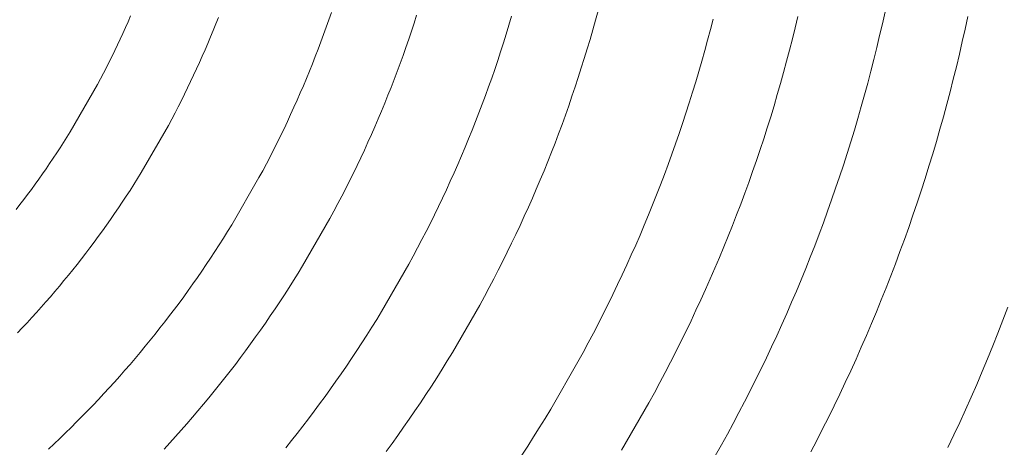
# Model space of a CAD drawing. Units: millimetres. Extents: x -360 to 1549, y 2949 to 4358.
# Drawn here: x 45 to 82, y 3161 to 3177 of the extents above; entities that cross this region are included whole.
import ezdxf

# ---------------------------------------------------------------- set-up
doc = ezdxf.new("R2010")
doc.units = ezdxf.units.MM
doc.header["$LTSCALE"] = 12.7
doc.layers.add('Kunstoff Schwarz', color=7, linetype='Continuous', lineweight=5)

msp = doc.modelspace()

# ---------------------------------------------------------------- linework, layer by layer
at = {"layer": 'Kunstoff Schwarz', "color": 7}
for p, q in [((56.82, 3176.575, -2524.151), (56.914, 3176.847, -2524.151)), ((66.689, 3176.907, -2524.151), (66.594, 3176.556, -2524.151)), ((77.116, 3176.432, -2524.151), (77.214, 3176.869, -2524.151)), ((49.363, 3176.289, -2524.151), (49.457, 3176.501, -2524.151)), ((49.457, 3176.501, -2524.151), (49.55, 3176.714, -2524.151)), ((52.676, 3176.423, -2524.151), (52.58, 3176.185, -2524.151)), ((52.676, 3176.423, -2524.151), (52.769, 3176.662, -2524.151)), ((56.82, 3176.575, -2524.151), (56.724, 3176.303, -2524.151)), ((59.944, 3176.452, -2524.151), (59.846, 3176.155, -2524.151)), ((59.944, 3176.452, -2524.151), (60.039, 3176.749, -2524.151)), ((63.42, 3176.377, -2524.151), (63.517, 3176.702, -2524.151)), ((66.594, 3176.556, -2524.151), (66.495, 3176.205, -2524.151)), ((70.907, 3176.602, -2524.151), (70.808, 3176.216, -2524.151)), ((73.919, 3176.283, -2524.151), (74.017, 3176.694, -2524.151)), ((77.015, 3175.995, -2524.151), (77.116, 3176.432, -2524.151)), ((80.246, 3176.697, -2524.151), (80.146, 3176.236, -2524.151)), ((49.171, 3175.867, -2524.151), (49.268, 3176.078, -2524.151)), ((49.268, 3176.078, -2524.151), (49.363, 3176.289, -2524.151)), ((52.483, 3175.948, -2524.151), (52.58, 3176.185, -2524.151)), ((56.626, 3176.033, -2524.151), (56.724, 3176.303, -2524.151)), ((59.846, 3176.155, -2524.151), (59.747, 3175.859, -2524.151)), ((63.42, 3176.377, -2524.151), (63.321, 3176.052, -2524.151)), ((66.495, 3176.205, -2524.151), (66.395, 3175.855, -2524.151)), ((70.707, 3175.831, -2524.151), (70.808, 3176.216, -2524.151)), ((73.919, 3176.283, -2524.151), (73.817, 3175.873, -2524.151)), ((80.146, 3176.236, -2524.151), (80.043, 3175.774, -2524.151)), ((49.072, 3175.657, -2524.151), (49.171, 3175.867, -2524.151)), ((52.283, 3175.476, -2524.151), (52.383, 3175.712, -2524.151)), ((52.483, 3175.948, -2524.151), (52.383, 3175.712, -2524.151)), ((56.425, 3175.493, -2524.151), (56.527, 3175.763, -2524.151)), ((56.527, 3175.763, -2524.151), (56.626, 3176.033, -2524.151)), ((59.747, 3175.859, -2524.151), (59.645, 3175.564, -2524.151)), ((63.116, 3175.404, -2524.151), (63.22, 3175.727, -2524.151)), ((63.22, 3175.727, -2524.151), (63.321, 3176.052, -2524.151)), ((66.395, 3175.855, -2524.151), (66.291, 3175.506, -2524.151)), ((70.602, 3175.446, -2524.151), (70.707, 3175.831, -2524.151)), ((73.817, 3175.873, -2524.151), (73.712, 3175.463, -2524.151)), ((76.911, 3175.56, -2524.151), (77.015, 3175.995, -2524.151)), ((79.937, 3175.314, -2524.151), (80.043, 3175.774, -2524.151)), ((48.871, 3175.239, -2524.151), (48.973, 3175.448, -2524.151)), ((48.973, 3175.448, -2524.151), (49.072, 3175.657, -2524.151)), ((52.283, 3175.476, -2524.151), (52.18, 3175.241, -2524.151)), ((56.321, 3175.225, -2524.151), (56.425, 3175.493, -2524.151)), ((59.54, 3175.269, -2524.151), (59.645, 3175.564, -2524.151)), ((63.116, 3175.404, -2524.151), (63.01, 3175.081, -2524.151)), ((66.291, 3175.506, -2524.151), (66.185, 3175.157, -2524.151)), ((70.495, 3175.063, -2524.151), (70.602, 3175.446, -2524.151)), ((73.712, 3175.463, -2524.151), (73.604, 3175.054, -2524.151)), ((76.803, 3175.125, -2524.151), (76.911, 3175.56, -2524.151)), ((48.664, 3174.825, -2524.151), (48.768, 3175.032, -2524.151)), ((48.768, 3175.032, -2524.151), (48.871, 3175.239, -2524.151)), ((52.076, 3175.006, -2524.151), (51.97, 3174.773, -2524.151)), ((52.18, 3175.241, -2524.151), (52.076, 3175.006, -2524.151)), ((56.215, 3174.957, -2524.151), (56.321, 3175.225, -2524.151)), ((59.54, 3175.269, -2524.151), (59.434, 3174.976, -2524.151)), ((62.901, 3174.759, -2524.151), (63.01, 3175.081, -2524.151)), ((66.185, 3175.157, -2524.151), (66.076, 3174.81, -2524.151)), ((70.495, 3175.063, -2524.151), (70.384, 3174.68, -2524.151)), ((73.604, 3175.054, -2524.151), (73.493, 3174.646, -2524.151)), ((76.692, 3174.691, -2524.151), (76.803, 3175.125, -2524.151)), ((79.937, 3175.314, -2524.151), (79.827, 3174.854, -2524.151)), ((48.45, 3174.413, -2524.151), (48.558, 3174.618, -2524.151)), ((48.558, 3174.618, -2524.151), (48.664, 3174.825, -2524.151)), ((51.97, 3174.773, -2524.151), (51.862, 3174.54, -2524.151)), ((55.998, 3174.424, -2524.151), (56.108, 3174.69, -2524.151)), ((56.108, 3174.69, -2524.151), (56.215, 3174.957, -2524.151)), ((59.326, 3174.683, -2524.151), (59.215, 3174.391, -2524.151)), ((59.434, 3174.976, -2524.151), (59.326, 3174.683, -2524.151)), ((62.901, 3174.759, -2524.151), (62.79, 3174.438, -2524.151)), ((65.965, 3174.463, -2524.151), (66.076, 3174.81, -2524.151)), ((70.271, 3174.298, -2524.151), (70.384, 3174.68, -2524.151)), ((73.493, 3174.646, -2524.151), (73.379, 3174.239, -2524.151)), ((76.578, 3174.257, -2524.151), (76.692, 3174.691, -2524.151)), ((79.827, 3174.854, -2524.151), (79.713, 3174.396, -2524.151)), ((48.341, 3174.208, -2524.151), (48.45, 3174.413, -2524.151)), ((51.753, 3174.308, -2524.151), (51.642, 3174.077, -2524.151)), ((51.753, 3174.308, -2524.151), (51.862, 3174.54, -2524.151)), ((55.886, 3174.159, -2524.151), (55.998, 3174.424, -2524.151)), ((59.215, 3174.391, -2524.151), (59.102, 3174.099, -2524.151)), ((62.677, 3174.118, -2524.151), (62.79, 3174.438, -2524.151)), ((65.965, 3174.463, -2524.151), (65.851, 3174.117, -2524.151)), ((70.155, 3173.917, -2524.151), (70.271, 3174.298, -2524.151)), ((76.578, 3174.257, -2524.151), (76.46, 3173.825, -2524.151)), ((79.713, 3174.396, -2524.151), (79.596, 3173.938, -2524.151)), ((47.341, 3172.475, -2524.151), (48.341, 3174.208, -2524.151)), ((51.642, 3174.077, -2524.151), (51.529, 3173.846, -2524.151)), ((55.657, 3173.631, -2524.151), (55.773, 3173.894, -2524.151)), ((55.886, 3174.159, -2524.151), (55.773, 3173.894, -2524.151)), ((58.987, 3173.809, -2524.151), (59.102, 3174.099, -2524.151)), ((62.561, 3173.799, -2524.151), (62.677, 3174.118, -2524.151)), ((65.851, 3174.117, -2524.151), (65.734, 3173.772, -2524.151)), ((70.036, 3173.537, -2524.151), (70.155, 3173.917, -2524.151)), ((73.379, 3174.239, -2524.151), (73.262, 3173.833, -2524.151)), ((79.596, 3173.938, -2524.151), (79.476, 3173.481, -2524.151)), ((51.415, 3173.617, -2524.151), (51.299, 3173.388, -2524.151)), ((51.529, 3173.846, -2524.151), (51.415, 3173.617, -2524.151)), ((55.54, 3173.368, -2524.151), (55.657, 3173.631, -2524.151)), ((58.87, 3173.52, -2524.151), (58.987, 3173.809, -2524.151)), ((62.443, 3173.48, -2524.151), (62.561, 3173.799, -2524.151)), ((65.734, 3173.772, -2524.151), (65.615, 3173.428, -2524.151)), ((69.914, 3173.158, -2524.151), (70.036, 3173.537, -2524.151)), ((73.142, 3173.428, -2524.151), (73.262, 3173.833, -2524.151)), ((76.339, 3173.394, -2524.151), (76.46, 3173.825, -2524.151)), ((51.181, 3173.16, -2524.151), (51.299, 3173.388, -2524.151)), ((55.42, 3173.106, -2524.151), (55.54, 3173.368, -2524.151)), ((58.751, 3173.231, -2524.151), (58.629, 3172.943, -2524.151)), ((58.87, 3173.52, -2524.151), (58.751, 3173.231, -2524.151)), ((62.443, 3173.48, -2524.151), (62.322, 3173.163, -2524.151)), ((65.615, 3173.428, -2524.151), (65.493, 3173.084, -2524.151)), ((73.142, 3173.428, -2524.151), (73.019, 3173.023, -2524.151)), ((76.215, 3172.963, -2524.151), (76.339, 3173.394, -2524.151)), ((79.476, 3173.481, -2524.151), (79.352, 3173.025, -2524.151)), ((51.062, 3172.933, -2524.151), (50.94, 3172.707, -2524.151)), ((51.181, 3173.16, -2524.151), (51.062, 3172.933, -2524.151)), ((55.176, 3172.585, -2524.151), (55.299, 3172.845, -2524.151)), ((55.299, 3172.845, -2524.151), (55.42, 3173.106, -2524.151)), ((58.629, 3172.943, -2524.151), (58.506, 3172.656, -2524.151)), ((62.199, 3172.846, -2524.151), (62.074, 3172.53, -2524.151)), ((62.199, 3172.846, -2524.151), (62.322, 3173.163, -2524.151)), ((65.493, 3173.084, -2524.151), (65.369, 3172.742, -2524.151)), ((69.914, 3173.158, -2524.151), (69.789, 3172.78, -2524.151)), ((72.892, 3172.62, -2524.151), (73.019, 3173.023, -2524.151)), ((76.088, 3172.534, -2524.151), (76.215, 3172.963, -2524.151)), ((79.352, 3173.025, -2524.151), (79.224, 3172.57, -2524.151)), ((47.218, 3172.279, -2524.151), (47.341, 3172.475, -2524.151)), ((50.94, 3172.707, -2524.151), (49.94, 3170.975, -2524.151)), ((55.05, 3172.326, -2524.151), (55.176, 3172.585, -2524.151)), ((58.506, 3172.656, -2524.151), (58.38, 3172.37, -2524.151)), ((61.946, 3172.216, -2524.151), (62.074, 3172.53, -2524.151)), ((65.369, 3172.742, -2524.151), (65.242, 3172.401, -2524.151)), ((69.789, 3172.78, -2524.151), (69.662, 3172.403, -2524.151)), ((72.763, 3172.217, -2524.151), (72.892, 3172.62, -2524.151)), ((75.957, 3172.105, -2524.151), (76.088, 3172.534, -2524.151)), ((79.093, 3172.116, -2524.151), (79.224, 3172.57, -2524.151)), ((47.094, 3172.083, -2524.151), (47.218, 3172.279, -2524.151)), ((54.923, 3172.068, -2524.151), (55.05, 3172.326, -2524.151)), ((58.38, 3172.37, -2524.151), (58.252, 3172.085, -2524.151)), ((61.816, 3171.902, -2524.151), (61.946, 3172.216, -2524.151)), ((65.242, 3172.401, -2524.151), (65.112, 3172.06, -2524.151)), ((69.531, 3172.026, -2524.151), (69.662, 3172.403, -2524.151)), ((72.63, 3171.816, -2524.151), (72.763, 3172.217, -2524.151)), ((75.823, 3171.678, -2524.151), (75.957, 3172.105, -2524.151)), ((79.093, 3172.116, -2524.151), (78.959, 3171.663, -2524.151)), ((46.968, 3171.888, -2524.151), (46.841, 3171.694, -2524.151)), ((46.968, 3171.888, -2524.151), (47.094, 3172.083, -2524.151)), ((54.663, 3171.554, -2524.151), (54.794, 3171.81, -2524.151)), ((54.794, 3171.81, -2524.151), (54.923, 3172.068, -2524.151)), ((57.99, 3171.518, -2524.151), (58.122, 3171.801, -2524.151)), ((58.252, 3172.085, -2524.151), (58.122, 3171.801, -2524.151)), ((61.684, 3171.589, -2524.151), (61.816, 3171.902, -2524.151)), ((64.98, 3171.721, -2524.151), (65.112, 3172.06, -2524.151)), ((69.398, 3171.651, -2524.151), (69.531, 3172.026, -2524.151)), ((72.63, 3171.816, -2524.151), (72.494, 3171.415, -2524.151)), ((46.713, 3171.501, -2524.151), (46.583, 3171.309, -2524.151)), ((46.713, 3171.501, -2524.151), (46.841, 3171.694, -2524.151)), ((54.531, 3171.299, -2524.151), (54.663, 3171.554, -2524.151)), ((57.99, 3171.518, -2524.151), (57.856, 3171.236, -2524.151)), ((61.549, 3171.277, -2524.151), (61.684, 3171.589, -2524.151)), ((64.846, 3171.382, -2524.151), (64.709, 3171.045, -2524.151)), ((64.98, 3171.721, -2524.151), (64.846, 3171.382, -2524.151)), ((69.261, 3171.277, -2524.151), (69.398, 3171.651, -2524.151)), ((72.494, 3171.415, -2524.151), (72.356, 3171.016, -2524.151)), ((75.686, 3171.252, -2524.151), (75.823, 3171.678, -2524.151)), ((78.959, 3171.663, -2524.151), (78.821, 3171.211, -2524.151)), ((46.319, 3170.927, -2524.151), (46.451, 3171.118, -2524.151)), ((46.451, 3171.118, -2524.151), (46.583, 3171.309, -2524.151)), ((54.259, 3170.791, -2524.151), (54.396, 3171.044, -2524.151)), ((54.531, 3171.299, -2524.151), (54.396, 3171.044, -2524.151)), ((57.856, 3171.236, -2524.151), (57.72, 3170.955, -2524.151)), ((61.549, 3171.277, -2524.151), (61.412, 3170.966, -2524.151)), ((64.569, 3170.709, -2524.151), (64.709, 3171.045, -2524.151)), ((69.122, 3170.904, -2524.151), (69.261, 3171.277, -2524.151)), ((72.356, 3171.016, -2524.151), (72.214, 3170.617, -2524.151)), ((75.686, 3171.252, -2524.151), (75.545, 3170.826, -2524.151)), ((78.821, 3171.211, -2524.151), (78.679, 3170.76, -2524.151)), ((46.185, 3170.738, -2524.151), (46.05, 3170.55, -2524.151)), ((46.319, 3170.927, -2524.151), (46.185, 3170.738, -2524.151)), ((49.805, 3170.757, -2524.151), (49.668, 3170.54, -2524.151)), ((49.94, 3170.975, -2524.151), (49.805, 3170.757, -2524.151)), ((53.259, 3169.059, -2524.151), (54.259, 3170.791, -2524.151)), ((57.581, 3170.675, -2524.151), (57.441, 3170.396, -2524.151)), ((57.72, 3170.955, -2524.151), (57.581, 3170.675, -2524.151)), ((61.131, 3170.348, -2524.151), (61.272, 3170.657, -2524.151)), ((61.412, 3170.966, -2524.151), (61.272, 3170.657, -2524.151)), ((64.569, 3170.709, -2524.151), (64.427, 3170.373, -2524.151)), ((68.981, 3170.532, -2524.151), (69.122, 3170.904, -2524.151)), ((75.401, 3170.402, -2524.151), (75.545, 3170.826, -2524.151)), ((78.534, 3170.31, -2524.151), (78.679, 3170.76, -2524.151)), ((45.775, 3170.176, -2524.151), (45.913, 3170.362, -2524.151)), ((45.913, 3170.362, -2524.151), (46.05, 3170.55, -2524.151)), ((49.53, 3170.324, -2524.151), (49.39, 3170.109, -2524.151)), ((49.53, 3170.324, -2524.151), (49.668, 3170.54, -2524.151)), ((57.441, 3170.396, -2524.151), (57.298, 3170.118, -2524.151)), ((61.131, 3170.348, -2524.151), (60.987, 3170.04, -2524.151)), ((64.427, 3170.373, -2524.151), (64.282, 3170.039, -2524.151)), ((68.836, 3170.161, -2524.151), (68.981, 3170.532, -2524.151)), ((72.214, 3170.617, -2524.151), (72.069, 3170.22, -2524.151)), ((75.401, 3170.402, -2524.151), (75.254, 3169.979, -2524.151)), ((78.534, 3170.31, -2524.151), (78.386, 3169.862, -2524.151)), ((45.495, 3169.806, -2524.151), (45.635, 3169.991, -2524.151)), ((45.635, 3169.991, -2524.151), (45.775, 3170.176, -2524.151)), ((49.39, 3170.109, -2524.151), (49.248, 3169.895, -2524.151)), ((57.298, 3170.118, -2524.151), (57.154, 3169.841, -2524.151)), ((60.84, 3169.734, -2524.151), (60.987, 3170.04, -2524.151)), ((64.282, 3170.039, -2524.151), (64.135, 3169.706, -2524.151)), ((68.688, 3169.791, -2524.151), (68.836, 3170.161, -2524.151)), ((72.069, 3170.22, -2524.151), (71.921, 3169.824, -2524.151)), ((75.104, 3169.557, -2524.151), (75.254, 3169.979, -2524.151)), ((45.353, 3169.623, -2524.151), (45.495, 3169.806, -2524.151)), ((49.105, 3169.683, -2524.151), (48.96, 3169.471, -2524.151)), ((49.248, 3169.895, -2524.151), (49.105, 3169.683, -2524.151)), ((57.007, 3169.565, -2524.151), (56.858, 3169.291, -2524.151)), ((57.154, 3169.841, -2524.151), (57.007, 3169.565, -2524.151)), ((60.692, 3169.428, -2524.151), (60.84, 3169.734, -2524.151)), ((63.985, 3169.374, -2524.151), (64.135, 3169.706, -2524.151)), ((68.688, 3169.791, -2524.151), (68.538, 3169.422, -2524.151)), ((71.921, 3169.824, -2524.151), (71.771, 3169.429, -2524.151)), ((78.386, 3169.862, -2524.151), (78.234, 3169.414, -2524.151)), ((48.666, 3169.051, -2524.151), (48.814, 3169.26, -2524.151)), ((48.96, 3169.471, -2524.151), (48.814, 3169.26, -2524.151)), ((56.858, 3169.291, -2524.151), (55.858, 3167.558, -2524.151)), ((60.541, 3169.124, -2524.151), (60.692, 3169.428, -2524.151)), ((63.985, 3169.374, -2524.151), (63.832, 3169.043, -2524.151)), ((68.538, 3169.422, -2524.151), (68.385, 3169.054, -2524.151)), ((71.771, 3169.429, -2524.151), (71.617, 3169.035, -2524.151)), ((75.104, 3169.557, -2524.151), (74.95, 3169.136, -2524.151)), ((78.079, 3168.968, -2524.151), (78.234, 3169.414, -2524.151)), ((48.517, 3168.842, -2524.151), (48.366, 3168.635, -2524.151)), ((48.666, 3169.051, -2524.151), (48.517, 3168.842, -2524.151)), ((53.108, 3168.814, -2524.151), (53.259, 3169.059, -2524.151)), ((60.541, 3169.124, -2524.151), (60.388, 3168.821, -2524.151)), ((63.832, 3169.043, -2524.151), (63.678, 3168.713, -2524.151)), ((68.385, 3169.054, -2524.151), (68.229, 3168.688, -2524.151)), ((71.46, 3168.643, -2524.151), (71.617, 3169.035, -2524.151)), ((74.794, 3168.716, -2524.151), (74.95, 3169.136, -2524.151)), ((78.079, 3168.968, -2524.151), (77.92, 3168.523, -2524.151)), ((48.366, 3168.635, -2524.151), (48.214, 3168.428, -2524.151)), ((52.8, 3168.327, -2524.151), (52.955, 3168.57, -2524.151)), ((52.955, 3168.57, -2524.151), (53.108, 3168.814, -2524.151)), ((60.075, 3168.218, -2524.151), (60.232, 3168.519, -2524.151)), ((60.232, 3168.519, -2524.151), (60.388, 3168.821, -2524.151)), ((63.678, 3168.713, -2524.151), (63.52, 3168.385, -2524.151)), ((68.07, 3168.322, -2524.151), (68.229, 3168.688, -2524.151)), ((71.46, 3168.643, -2524.151), (71.3, 3168.251, -2524.151)), ((74.634, 3168.298, -2524.151), (74.794, 3168.716, -2524.151)), ((77.92, 3168.523, -2524.151), (77.758, 3168.079, -2524.151)), ((48.06, 3168.223, -2524.151), (47.905, 3168.019, -2524.151)), ((48.214, 3168.428, -2524.151), (48.06, 3168.223, -2524.151)), ((52.644, 3168.086, -2524.151), (52.8, 3168.327, -2524.151)), ((59.915, 3167.918, -2524.151), (60.075, 3168.218, -2524.151)), ((63.52, 3168.385, -2524.151), (63.361, 3168.057, -2524.151)), ((67.909, 3167.958, -2524.151), (68.07, 3168.322, -2524.151)), ((71.3, 3168.251, -2524.151), (71.138, 3167.861, -2524.151)), ((74.471, 3167.88, -2524.151), (74.634, 3168.298, -2524.151)), ((47.748, 3167.816, -2524.151), (47.59, 3167.614, -2524.151)), ((47.905, 3168.019, -2524.151), (47.748, 3167.816, -2524.151)), ((52.325, 3167.606, -2524.151), (52.485, 3167.845, -2524.151)), ((52.485, 3167.845, -2524.151), (52.644, 3168.086, -2524.151)), ((59.752, 3167.62, -2524.151), (59.915, 3167.918, -2524.151)), ((63.361, 3168.057, -2524.151), (63.199, 3167.731, -2524.151)), ((67.745, 3167.595, -2524.151), (67.909, 3167.958, -2524.151)), ((71.138, 3167.861, -2524.151), (70.972, 3167.472, -2524.151)), ((74.304, 3167.464, -2524.151), (74.471, 3167.88, -2524.151)), ((77.758, 3168.079, -2524.151), (77.593, 3167.636, -2524.151)), ((47.43, 3167.414, -2524.151), (47.269, 3167.214, -2524.151)), ((47.59, 3167.614, -2524.151), (47.43, 3167.414, -2524.151)), ((52.164, 3167.368, -2524.151), (52.325, 3167.606, -2524.151)), ((55.858, 3167.558, -2524.151), (55.695, 3167.292, -2524.151)), ((58.752, 3165.887, -2524.151), (59.752, 3167.62, -2524.151)), ((62.867, 3167.083, -2524.151), (63.034, 3167.406, -2524.151)), ((63.199, 3167.731, -2524.151), (63.034, 3167.406, -2524.151)), ((67.578, 3167.234, -2524.151), (67.745, 3167.595, -2524.151)), ((70.972, 3167.472, -2524.151), (70.803, 3167.084, -2524.151)), ((74.135, 3167.05, -2524.151), (74.304, 3167.464, -2524.151)), ((77.593, 3167.636, -2524.151), (77.424, 3167.195, -2524.151)), ((47.269, 3167.214, -2524.151), (47.106, 3167.016, -2524.151)), ((51.835, 3166.896, -2524.151), (52, 3167.131, -2524.151)), ((52, 3167.131, -2524.151), (52.164, 3167.368, -2524.151)), ((55.695, 3167.292, -2524.151), (55.529, 3167.027, -2524.151)), ((62.867, 3167.083, -2524.151), (62.697, 3166.76, -2524.151)), ((67.578, 3167.234, -2524.151), (67.408, 3166.874, -2524.151)), ((70.803, 3167.084, -2524.151), (70.632, 3166.698, -2524.151)), ((73.962, 3166.636, -2524.151), (74.135, 3167.05, -2524.151)), ((77.424, 3167.195, -2524.151), (77.252, 3166.755, -2524.151)), ((46.942, 3166.819, -2524.151), (46.776, 3166.623, -2524.151)), ((47.106, 3167.016, -2524.151), (46.942, 3166.819, -2524.151)), ((51.668, 3166.661, -2524.151), (51.835, 3166.896, -2524.151)), ((55.361, 3166.763, -2524.151), (55.192, 3166.501, -2524.151)), ((55.529, 3167.027, -2524.151), (55.361, 3166.763, -2524.151)), ((62.697, 3166.76, -2524.151), (62.525, 3166.439, -2524.151)), ((67.236, 3166.515, -2524.151), (67.408, 3166.874, -2524.151)), ((70.457, 3166.313, -2524.151), (70.632, 3166.698, -2524.151)), ((77.252, 3166.755, -2524.151), (77.076, 3166.316, -2524.151)), ((46.609, 3166.428, -2524.151), (46.441, 3166.235, -2524.151)), ((46.776, 3166.623, -2524.151), (46.609, 3166.428, -2524.151)), ((51.328, 3166.196, -2524.151), (51.499, 3166.428, -2524.151)), ((51.499, 3166.428, -2524.151), (51.668, 3166.661, -2524.151)), ((55.021, 3166.24, -2524.151), (55.192, 3166.501, -2524.151)), ((62.351, 3166.119, -2524.151), (62.525, 3166.439, -2524.151)), ((67.061, 3166.157, -2524.151), (67.236, 3166.515, -2524.151)), ((70.28, 3165.929, -2524.151), (70.457, 3166.313, -2524.151)), ((73.962, 3166.636, -2524.151), (73.786, 3166.224, -2524.151)), ((77.076, 3166.316, -2524.151), (76.897, 3165.879, -2524.151)), ((46.271, 3166.042, -2524.151), (46.1, 3165.851, -2524.151)), ((46.271, 3166.042, -2524.151), (46.441, 3166.235, -2524.151)), ((50.982, 3165.737, -2524.151), (51.156, 3165.966, -2524.151)), ((51.156, 3165.966, -2524.151), (51.328, 3166.196, -2524.151)), ((54.847, 3165.98, -2524.151), (54.672, 3165.722, -2524.151)), ((55.021, 3166.24, -2524.151), (54.847, 3165.98, -2524.151)), ((62.351, 3166.119, -2524.151), (61.351, 3164.387, -2524.151)), ((66.883, 3165.8, -2524.151), (67.061, 3166.157, -2524.151)), ((73.607, 3165.814, -2524.151), (73.786, 3166.224, -2524.151)), ((81.536, 3165.57, -2524.151), (81.718, 3166.045, -2524.151)), ((45.927, 3165.662, -2524.151), (45.754, 3165.473, -2524.151)), ((46.1, 3165.851, -2524.151), (45.927, 3165.662, -2524.151)), ((50.806, 3165.508, -2524.151), (50.982, 3165.737, -2524.151)), ((54.495, 3165.464, -2524.151), (54.672, 3165.722, -2524.151)), ((58.395, 3165.309, -2524.151), (58.575, 3165.598, -2524.151)), ((58.575, 3165.598, -2524.151), (58.752, 3165.887, -2524.151)), ((66.702, 3165.445, -2524.151), (66.883, 3165.8, -2524.151)), ((70.28, 3165.929, -2524.151), (70.099, 3165.547, -2524.151)), ((73.425, 3165.404, -2524.151), (73.607, 3165.814, -2524.151)), ((76.897, 3165.879, -2524.151), (76.715, 3165.443, -2524.151)), ((45.578, 3165.286, -2524.151), (45.402, 3165.1, -2524.151)), ((45.754, 3165.473, -2524.151), (45.578, 3165.286, -2524.151)), ((50.629, 3165.282, -2524.151), (50.45, 3165.056, -2524.151)), ((50.629, 3165.282, -2524.151), (50.806, 3165.508, -2524.151)), ((54.495, 3165.464, -2524.151), (54.316, 3165.208, -2524.151)), ((58.395, 3165.309, -2524.151), (58.214, 3165.022, -2524.151)), ((66.702, 3165.445, -2524.151), (66.519, 3165.092, -2524.151)), ((70.099, 3165.547, -2524.151), (69.916, 3165.166, -2524.151)), ((73.425, 3165.404, -2524.151), (73.24, 3164.996, -2524.151)), ((76.715, 3165.443, -2524.151), (76.529, 3165.009, -2524.151)), ((81.536, 3165.57, -2524.151), (81.35, 3165.096, -2524.151)), ((50.27, 3164.832, -2524.151), (50.45, 3165.056, -2524.151)), ((54.135, 3164.954, -2524.151), (53.952, 3164.701, -2524.151)), ((54.316, 3165.208, -2524.151), (54.135, 3164.954, -2524.151)), ((58.03, 3164.737, -2524.151), (58.214, 3165.022, -2524.151)), ((66.519, 3165.092, -2524.151), (66.333, 3164.74, -2524.151)), ((69.916, 3165.166, -2524.151), (69.73, 3164.786, -2524.151)), ((73.052, 3164.59, -2524.151), (73.24, 3164.996, -2524.151)), ((76.34, 3164.575, -2524.151), (76.529, 3165.009, -2524.151)), ((81.161, 3164.624, -2524.151), (81.35, 3165.096, -2524.151)), ((50.087, 3164.61, -2524.151), (49.903, 3164.388, -2524.151)), ((50.087, 3164.61, -2524.151), (50.27, 3164.832, -2524.151)), ((53.952, 3164.701, -2524.151), (53.767, 3164.449, -2524.151)), ((57.844, 3164.452, -2524.151), (58.03, 3164.737, -2524.151)), ((66.145, 3164.389, -2524.151), (66.333, 3164.74, -2524.151)), ((69.73, 3164.786, -2524.151), (69.541, 3164.408, -2524.151)), ((72.86, 3164.185, -2524.151), (73.052, 3164.59, -2524.151)), ((76.34, 3164.575, -2524.151), (76.148, 3164.144, -2524.151)), ((80.968, 3164.154, -2524.151), (81.161, 3164.624, -2524.151)), ((49.718, 3164.168, -2524.151), (49.531, 3163.949, -2524.151)), ((49.718, 3164.168, -2524.151), (49.903, 3164.388, -2524.151)), ((53.58, 3164.198, -2524.151), (53.392, 3163.949, -2524.151)), ((53.58, 3164.198, -2524.151), (53.767, 3164.449, -2524.151)), ((57.465, 3163.888, -2524.151), (57.656, 3164.169, -2524.151)), ((57.844, 3164.452, -2524.151), (57.656, 3164.169, -2524.151)), ((61.351, 3164.387, -2524.151), (61.161, 3164.076, -2524.151)), ((65.954, 3164.039, -2524.151), (66.145, 3164.389, -2524.151)), ((69.541, 3164.408, -2524.151), (69.349, 3164.031, -2524.151)), ((72.666, 3163.781, -2524.151), (72.86, 3164.185, -2524.151)), ((80.772, 3163.684, -2524.151), (80.968, 3164.154, -2524.151)), ((49.342, 3163.732, -2524.151), (49.531, 3163.949, -2524.151)), ((53.392, 3163.949, -2524.151), (53.202, 3163.702, -2524.151)), ((57.273, 3163.608, -2524.151), (57.465, 3163.888, -2524.151)), ((61.161, 3164.076, -2524.151), (60.969, 3163.767, -2524.151)), ((64.953, 3162.307, -2524.151), (65.954, 3164.039, -2524.151)), ((69.154, 3163.656, -2524.151), (69.349, 3164.031, -2524.151)), ((76.148, 3164.144, -2524.151), (75.952, 3163.714, -2524.151)), ((48.96, 3163.302, -2524.151), (49.152, 3163.516, -2524.151)), ((49.152, 3163.516, -2524.151), (49.342, 3163.732, -2524.151)), ((53.009, 3163.455, -2524.151), (52.815, 3163.211, -2524.151)), ((53.009, 3163.455, -2524.151), (53.202, 3163.702, -2524.151)), ((57.079, 3163.329, -2524.151), (57.273, 3163.608, -2524.151)), ((60.774, 3163.459, -2524.151), (60.578, 3163.152, -2524.151)), ((60.969, 3163.767, -2524.151), (60.774, 3163.459, -2524.151)), ((68.956, 3163.282, -2524.151), (69.154, 3163.656, -2524.151)), ((72.468, 3163.379, -2524.151), (72.666, 3163.781, -2524.151)), ((75.952, 3163.714, -2524.151), (75.753, 3163.285, -2524.151)), ((80.572, 3163.217, -2524.151), (80.772, 3163.684, -2524.151)), ((48.766, 3163.089, -2524.151), (48.571, 3162.877, -2524.151)), ((48.766, 3163.089, -2524.151), (48.96, 3163.302, -2524.151)), ((52.815, 3163.211, -2524.151), (52.62, 3162.967, -2524.151)), ((56.882, 3163.052, -2524.151), (57.079, 3163.329, -2524.151)), ((60.578, 3163.152, -2524.151), (60.379, 3162.847, -2524.151)), ((68.956, 3163.282, -2524.151), (68.756, 3162.91, -2524.151)), ((72.268, 3162.979, -2524.151), (72.468, 3163.379, -2524.151)), ((75.551, 3162.858, -2524.151), (75.753, 3163.285, -2524.151)), ((80.368, 3162.751, -2524.151), (80.572, 3163.217, -2524.151)), ((48.374, 3162.667, -2524.151), (48.571, 3162.877, -2524.151)), ((52.422, 3162.725, -2524.151), (52.223, 3162.485, -2524.151)), ((52.62, 3162.967, -2524.151), (52.422, 3162.725, -2524.151)), ((56.483, 3162.503, -2524.151), (56.684, 3162.777, -2524.151)), ((56.684, 3162.777, -2524.151), (56.882, 3163.052, -2524.151)), ((60.177, 3162.544, -2524.151), (60.379, 3162.847, -2524.151)), ((68.552, 3162.539, -2524.151), (68.756, 3162.91, -2524.151)), ((72.268, 3162.979, -2524.151), (72.064, 3162.58, -2524.151)), ((75.551, 3162.858, -2524.151), (75.346, 3162.432, -2524.151)), ((80.16, 3162.286, -2524.151), (80.368, 3162.751, -2524.151)), ((48.176, 3162.458, -2524.151), (47.976, 3162.251, -2524.151)), ((48.176, 3162.458, -2524.151), (48.374, 3162.667, -2524.151)), ((52.223, 3162.485, -2524.151), (52.021, 3162.246, -2524.151)), ((56.28, 3162.23, -2524.151), (56.483, 3162.503, -2524.151)), ((60.177, 3162.544, -2524.151), (59.974, 3162.242, -2524.151)), ((68.552, 3162.539, -2524.151), (67.552, 3160.807, -2524.151)), ((71.857, 3162.182, -2524.151), (72.064, 3162.58, -2524.151)), ((75.137, 3162.008, -2524.151), (75.346, 3162.432, -2524.151)), ((47.572, 3161.841, -2524.151), (47.775, 3162.045, -2524.151)), ((47.775, 3162.045, -2524.151), (47.976, 3162.251, -2524.151)), ((51.818, 3162.009, -2524.151), (51.614, 3161.773, -2524.151)), ((52.021, 3162.246, -2524.151), (51.818, 3162.009, -2524.151)), ((56.076, 3161.959, -2524.151), (56.28, 3162.23, -2524.151)), ((59.974, 3162.242, -2524.151), (59.768, 3161.941, -2524.151)), ((64.746, 3161.967, -2524.151), (64.953, 3162.307, -2524.151)), ((71.647, 3161.786, -2524.151), (71.857, 3162.182, -2524.151)), ((75.137, 3162.008, -2524.151), (74.925, 3161.586, -2524.151)), ((79.95, 3161.823, -2524.151), (80.16, 3162.286, -2524.151)), ((47.368, 3161.638, -2524.151), (47.162, 3161.437, -2524.151)), ((47.572, 3161.841, -2524.151), (47.368, 3161.638, -2524.151)), ((51.614, 3161.773, -2524.151), (51.407, 3161.538, -2524.151)), ((55.66, 3161.421, -2524.151), (55.869, 3161.689, -2524.151)), ((55.869, 3161.689, -2524.151), (56.076, 3161.959, -2524.151)), ((59.56, 3161.642, -2524.151), (59.349, 3161.345, -2524.151)), ((59.768, 3161.941, -2524.151), (59.56, 3161.642, -2524.151)), ((64.325, 3161.291, -2524.151), (64.537, 3161.628, -2524.151)), ((64.537, 3161.628, -2524.151), (64.746, 3161.967, -2524.151)), ((71.434, 3161.392, -2524.151), (71.647, 3161.786, -2524.151)), ((79.735, 3161.362, -2524.151), (79.95, 3161.823, -2524.151)), ((46.955, 3161.237, -2524.151), (47.162, 3161.437, -2524.151)), ((50.989, 3161.074, -2524.151), (51.199, 3161.305, -2524.151)), ((51.407, 3161.538, -2524.151), (51.199, 3161.305, -2524.151)), ((55.449, 3161.155, -2524.151), (55.66, 3161.421, -2524.151)), ((59.349, 3161.345, -2524.151), (59.137, 3161.049, -2524.151)), ((64.11, 3160.955, -2524.151), (64.325, 3161.291, -2524.151)), ((71.219, 3161, -2524.151), (71.434, 3161.392, -2524.151)), ((74.925, 3161.586, -2524.151), (74.71, 3161.165, -2524.151)), ((79.517, 3160.902, -2524.151), (79.735, 3161.362, -2524.151)), ((46.536, 3160.843, -2524.151), (46.746, 3161.039, -2524.151)), ((46.746, 3161.039, -2524.151), (46.955, 3161.237, -2524.151)), ((50.989, 3161.074, -2524.151), (50.777, 3160.844, -2524.151)), ((55.449, 3161.155, -2524.151), (55.237, 3160.89, -2524.151)), ((58.922, 3160.755, -2524.151), (59.137, 3161.049, -2524.151)), ((63.893, 3160.622, -2524.151), (64.11, 3160.955, -2524.151)), ((70.218, 3159.267, -2524.151), (71.219, 3161, -2524.151)), ((74.71, 3161.165, -2524.151), (74.491, 3160.746, -2524.151))]:
    msp.add_line(p, q, dxfattribs=at)

doc.saveas('drawing.dxf')
